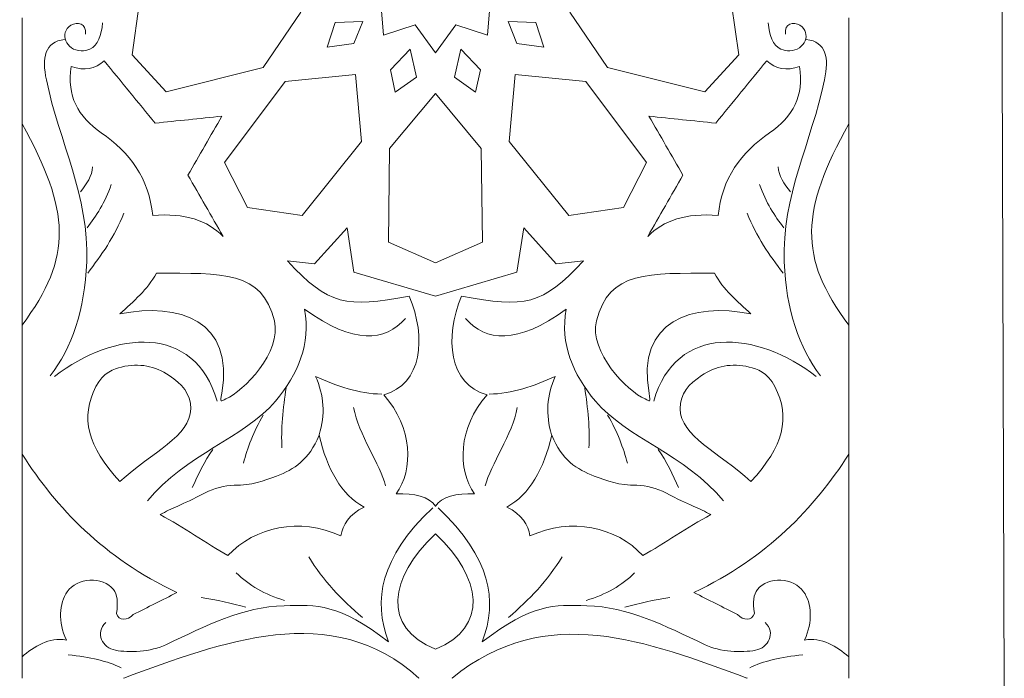
# Model space of a CAD drawing. Units: centimetres. Extents: x -10.4 to 10.5, y -13.8 to 13.1.
# Drawn here: x 3.2 to 5.7, y -7.2 to -5.5 of the extents above; entities that cross this region are included whole.
import ezdxf

# ---------------------------------------------------------------- set-up
doc = ezdxf.new("R2010")
doc.units = ezdxf.units.CM
doc.header["$MEASUREMENT"] = 0
doc.layers.add('PLAN_1', color=7, linetype='Continuous')

msp = doc.modelspace()

# ---------------------------------------------------------------- linework, layer by layer
at = {"layer": 'PLAN_1', "color": 3, "lineweight": 20}
for points in [[(-6.00681, -7.18225), (-6.00681, -7.18225), (-6.02556, -1.30511), (-6.02556, -1.30511), (-6.02556, -1.30511), (-6.02556, -1.30511), (5.66348, -1.30511), (5.66348, -1.30511), (5.66348, -1.30511), (5.66348, -1.30511), (5.68222, -7.18225), (5.68222, -7.18225)], [(-6.00681, -7.11852), (-6.00681, -7.11852), (-6.02556, -12.99566), (-6.02556, -12.99566), (-6.02556, -12.99566), (-6.02556, -12.99566), (5.66348, -12.99566), (5.66348, -12.99566), (5.66348, -12.99566), (5.66348, -12.99566), (5.68222, -7.11852), (5.68222, -7.11852)]]:
    msp.add_open_spline(points, degree=3, knots=[0, 0, 0, 0, 0.25, 0.25, 0.25, 0.25, 0.5, 0.5, 0.5, 0.5, 1, 1, 1, 1], dxfattribs=at)
at = {"layer": 'PLAN_1', "color": 250, "lineweight": 9}
for points, knots in [([(4.23594, -5.13483), (4.23594, -5.13483), (4.23605, -5.135), (4.23605, -5.135), (4.23605, -5.135), (4.23605, -5.135), (4.23619, -5.13483), (4.23619, -5.13483), (4.23619, -5.13483), (4.23619, -5.13483), (4.23619, -5.13513), (4.23619, -5.13513), (4.23619, -5.13513), (4.23619, -5.13513), (4.28787, -5.20624), (4.28787, -5.20624), (4.28787, -5.20624), (4.28787, -5.20624), (4.36816, -5.17978), (4.36816, -5.17978), (4.36816, -5.17978), (4.36816, -5.17978), (4.3753, -5.26213), (4.3753, -5.26213), (4.3753, -5.26213), (4.3753, -5.26213), (4.44535, -5.29153), (4.44535, -5.29153), (4.44535, -5.29153), (4.44535, -5.29153), (4.40915, -5.34724), (4.40915, -5.34724), (4.40915, -5.34724), (4.40915, -5.34724), (4.44535, -5.40294), (4.44535, -5.40294), (4.44535, -5.40294), (4.44535, -5.40294), (4.3753, -5.43235), (4.3753, -5.43235), (4.3753, -5.43235), (4.3753, -5.43235), (4.36816, -5.51472), (4.36816, -5.51472), (4.36816, -5.51472), (4.36816, -5.51472), (4.28787, -5.48826), (4.28787, -5.48826), (4.28787, -5.48826), (4.28787, -5.48826), (4.23619, -5.55935), (4.23619, -5.55935), (4.23619, -5.55935), (4.23619, -5.55935), (4.23619, -5.55967), (4.23619, -5.55967), (4.23619, -5.55967), (4.23619, -5.55967), (4.23605, -5.55951), (4.23605, -5.55951), (4.23605, -5.55951), (4.23605, -5.55951), (4.23594, -5.55967), (4.23594, -5.55967), (4.23594, -5.55967), (4.23594, -5.55967), (4.23594, -5.55935), (4.23594, -5.55935), (4.23594, -5.55935), (4.23594, -5.55935), (4.18426, -5.48826), (4.18426, -5.48826), (4.18426, -5.48826), (4.18426, -5.48826), (4.10397, -5.51472), (4.10397, -5.51472), (4.10397, -5.51472), (4.10397, -5.51472), (4.09685, -5.43235), (4.09685, -5.43235), (4.09685, -5.43235), (4.09685, -5.43235), (4.02678, -5.40294), (4.02678, -5.40294), (4.02678, -5.40294), (4.02678, -5.40294), (4.06298, -5.34724), (4.06298, -5.34724), (4.06298, -5.34724), (4.06298, -5.34724), (4.02678, -5.29153), (4.02678, -5.29153), (4.02678, -5.29153), (4.02678, -5.29153), (4.09685, -5.26213), (4.09685, -5.26213), (4.09685, -5.26213), (4.09685, -5.26213), (4.10397, -5.17978), (4.10397, -5.17978), (4.10397, -5.17978), (4.10397, -5.17978), (4.18426, -5.20624), (4.18426, -5.20624), (4.18426, -5.20624), (4.18426, -5.20624), (4.23594, -5.13513), (4.23594, -5.13513), (4.23594, -5.13513), (4.23594, -5.13513), (4.23594, -5.13483), (4.23594, -5.13483)], [0, 0, 0, 0, 0.0344828, 0.0344828, 0.0344828, 0.0344828, 0.0689655, 0.0689655, 0.0689655, 0.0689655, 0.1034483, 0.1034483, 0.1034483, 0.1034483, 0.137931, 0.137931, 0.137931, 0.137931, 0.1724138, 0.1724138, 0.1724138, 0.1724138, 0.2068966, 0.2068966, 0.2068966, 0.2068966, 0.2413793, 0.2413793, 0.2413793, 0.2413793, 0.2758621, 0.2758621, 0.2758621, 0.2758621, 0.3103448, 0.3103448, 0.3103448, 0.3103448, 0.3448276, 0.3448276, 0.3448276, 0.3448276, 0.3793103, 0.3793103, 0.3793103, 0.3793103, 0.4137931, 0.4137931, 0.4137931, 0.4137931, 0.4482759, 0.4482759, 0.4482759, 0.4482759, 0.4827586, 0.4827586, 0.4827586, 0.4827586, 0.5172414, 0.5172414, 0.5172414, 0.5172414, 0.5517241, 0.5517241, 0.5517241, 0.5517241, 0.5862069, 0.5862069, 0.5862069, 0.5862069, 0.6206897, 0.6206897, 0.6206897, 0.6206897, 0.6551724, 0.6551724, 0.6551724, 0.6551724, 0.6896552, 0.6896552, 0.6896552, 0.6896552, 0.7241379, 0.7241379, 0.7241379, 0.7241379, 0.7586207, 0.7586207, 0.7586207, 0.7586207, 0.7931034, 0.7931034, 0.7931034, 0.7931034, 0.8275862, 0.8275862, 0.8275862, 0.8275862, 0.862069, 0.862069, 0.862069, 0.862069, 0.8965517, 0.8965517, 0.8965517, 0.8965517, 0.9310345, 0.9310345, 0.9310345, 0.9310345, 1, 1, 1, 1]), ([(3.89399, -5.4559), (3.89399, -5.4559), (3.79827, -5.59708), (3.79827, -5.59708), (3.79827, -5.59708), (3.79827, -5.59708), (3.55124, -5.65884), (3.55124, -5.65884), (3.55124, -5.65884), (3.55124, -5.65884), (3.46477, -5.56473), (3.46477, -5.56473), (3.46477, -5.56473), (3.46477, -5.56473), (3.48329, -5.4353), (3.48329, -5.4353), (3.48329, -5.4353), (3.48329, -5.4353), (3.73109, -5.37397), (3.73109, -5.37397), (3.73109, -5.37397), (3.73109, -5.37397), (3.89399, -5.4559), (3.89399, -5.4559)], [0, 0, 0, 0, 0.1428571, 0.1428571, 0.1428571, 0.1428571, 0.2857143, 0.2857143, 0.2857143, 0.2857143, 0.4285714, 0.4285714, 0.4285714, 0.4285714, 0.5714286, 0.5714286, 0.5714286, 0.5714286, 0.7142857, 0.7142857, 0.7142857, 0.7142857, 1, 1, 1, 1]), ([(4.57814, -5.4559), (4.57814, -5.4559), (4.67385, -5.59708), (4.67385, -5.59708), (4.67385, -5.59708), (4.67385, -5.59708), (4.9209, -5.65884), (4.9209, -5.65884), (4.9209, -5.65884), (4.9209, -5.65884), (5.00736, -5.56473), (5.00736, -5.56473), (5.00736, -5.56473), (5.00736, -5.56473), (4.98884, -5.4353), (4.98884, -5.4353), (4.98884, -5.4353), (4.98884, -5.4353), (4.74104, -5.37397), (4.74104, -5.37397), (4.74104, -5.37397), (4.74104, -5.37397), (4.57814, -5.4559), (4.57814, -5.4559)], [0, 0, 0, 0, 0.1428571, 0.1428571, 0.1428571, 0.1428571, 0.2857143, 0.2857143, 0.2857143, 0.2857143, 0.4285714, 0.4285714, 0.4285714, 0.4285714, 0.5714286, 0.5714286, 0.5714286, 0.5714286, 0.7142857, 0.7142857, 0.7142857, 0.7142857, 1, 1, 1, 1]), ([(4.05148, -5.47943), (4.05148, -5.47943), (4.02894, -5.53579), (4.02894, -5.53579), (4.02894, -5.53579), (4.02894, -5.53579), (3.96045, -5.54472), (3.96045, -5.54472), (3.96045, -5.54472), (3.96045, -5.54472), (3.98084, -5.4826), (3.98084, -5.4826), (3.98084, -5.4826), (3.98084, -5.4826), (4.05148, -5.47943), (4.05148, -5.47943)], [0, 0, 0, 0, 0.2, 0.2, 0.2, 0.2, 0.4, 0.4, 0.4, 0.4, 0.6, 0.6, 0.6, 0.6, 1, 1, 1, 1]), ([(4.42065, -5.47943), (4.42065, -5.47943), (4.44319, -5.53579), (4.44319, -5.53579), (4.44319, -5.53579), (4.44319, -5.53579), (4.51169, -5.54472), (4.51169, -5.54472), (4.51169, -5.54472), (4.51169, -5.54472), (4.4913, -5.4826), (4.4913, -5.4826), (4.4913, -5.4826), (4.4913, -5.4826), (4.42065, -5.47943), (4.42065, -5.47943)], [0, 0, 0, 0, 0.2, 0.2, 0.2, 0.2, 0.4, 0.4, 0.4, 0.4, 0.6, 0.6, 0.6, 0.6, 1, 1, 1, 1]), ([(4.17192, -5.55), (4.17192, -5.55), (4.18788, -5.62096), (4.18788, -5.62096), (4.18788, -5.62096), (4.18788, -5.62096), (4.13388, -5.65979), (4.13388, -5.65979), (4.13388, -5.65979), (4.13388, -5.65979), (4.12142, -5.60255), (4.12142, -5.60255), (4.12142, -5.60255), (4.12142, -5.60255), (4.17192, -5.55), (4.17192, -5.55)], [0, 0, 0, 0, 0.2, 0.2, 0.2, 0.2, 0.4, 0.4, 0.4, 0.4, 0.6, 0.6, 0.6, 0.6, 1, 1, 1, 1]), ([(4.30022, -5.55), (4.30022, -5.55), (4.28426, -5.62096), (4.28426, -5.62096), (4.28426, -5.62096), (4.28426, -5.62096), (4.33825, -5.65979), (4.33825, -5.65979), (4.33825, -5.65979), (4.33825, -5.65979), (4.35072, -5.60255), (4.35072, -5.60255), (4.35072, -5.60255), (4.35072, -5.60255), (4.30022, -5.55), (4.30022, -5.55)], [0, 0, 0, 0, 0.2, 0.2, 0.2, 0.2, 0.4, 0.4, 0.4, 0.4, 0.6, 0.6, 0.6, 0.6, 1, 1, 1, 1]), ([(3.69636, -6.02647), (3.65663, -5.98625), (3.59959, -5.96558), (3.51727, -5.97353), (3.51727, -5.97353), (3.50857, -5.87863), (3.45859, -5.81291), (3.38653, -5.76282), (3.38653, -5.76282), (3.32718, -5.72155), (3.29835, -5.66916), (3.31037, -5.59412), (3.31037, -5.59412), (3.34349, -5.60571), (3.37128, -5.60081), (3.39375, -5.57941), (3.39375, -5.57941), (3.43698, -5.63236), (3.48021, -5.6853), (3.52344, -5.73826), (3.52344, -5.73826), (3.58006, -5.73236), (3.63667, -5.72646), (3.69328, -5.72059), (3.69328, -5.72059), (3.66445, -5.77059), (3.63564, -5.82058), (3.60683, -5.87056), (3.60683, -5.87056), (3.63667, -5.92254), (3.66652, -5.97449), (3.69636, -6.02647)], [0, 0, 0, 0, 0.1111111, 0.1111111, 0.1111111, 0.1111111, 0.2222222, 0.2222222, 0.2222222, 0.2222222, 0.3333333, 0.3333333, 0.3333333, 0.3333333, 0.4444444, 0.4444444, 0.4444444, 0.4444444, 0.5555556, 0.5555556, 0.5555556, 0.5555556, 0.6666667, 0.6666667, 0.6666667, 0.6666667, 0.7777778, 0.7777778, 0.7777778, 0.7777778, 1, 1, 1, 1]), ([(4.77577, -6.02647), (4.81551, -5.98625), (4.87255, -5.96558), (4.95487, -5.97353), (4.95487, -5.97353), (4.96356, -5.87863), (5.01354, -5.81291), (5.08561, -5.76282), (5.08561, -5.76282), (5.14496, -5.72155), (5.17378, -5.66916), (5.16176, -5.59412), (5.16176, -5.59412), (5.12864, -5.60571), (5.10086, -5.60081), (5.07838, -5.57941), (5.07838, -5.57941), (5.03516, -5.63236), (4.99193, -5.6853), (4.94869, -5.73826), (4.94869, -5.73826), (4.89208, -5.73236), (4.83547, -5.72646), (4.77886, -5.72059), (4.77886, -5.72059), (4.80768, -5.77059), (4.8365, -5.82058), (4.86532, -5.87056), (4.86532, -5.87056), (4.83547, -5.92254), (4.80563, -5.97449), (4.77577, -6.02647)], [0, 0, 0, 0, 0.1111111, 0.1111111, 0.1111111, 0.1111111, 0.2222222, 0.2222222, 0.2222222, 0.2222222, 0.3333333, 0.3333333, 0.3333333, 0.3333333, 0.4444444, 0.4444444, 0.4444444, 0.4444444, 0.5555556, 0.5555556, 0.5555556, 0.5555556, 0.6666667, 0.6666667, 0.6666667, 0.6666667, 0.7777778, 0.7777778, 0.7777778, 0.7777778, 1, 1, 1, 1]), ([(4.03296, -5.61472), (4.03296, -5.61472), (4.04839, -5.78528), (4.04839, -5.78528), (4.04839, -5.78528), (4.04839, -5.78528), (3.89709, -5.97353), (3.89709, -5.97353), (3.89709, -5.97353), (3.89709, -5.97353), (3.75813, -5.95293), (3.75813, -5.95293), (3.75813, -5.95293), (3.75813, -5.95293), (3.69946, -5.83823), (3.69946, -5.83823), (3.69946, -5.83823), (3.69946, -5.83823), (3.85386, -5.63236), (3.85386, -5.63236), (3.85386, -5.63236), (3.85386, -5.63236), (4.03296, -5.61472), (4.03296, -5.61472)], [0, 0, 0, 0, 0.1428571, 0.1428571, 0.1428571, 0.1428571, 0.2857143, 0.2857143, 0.2857143, 0.2857143, 0.4285714, 0.4285714, 0.4285714, 0.4285714, 0.5714286, 0.5714286, 0.5714286, 0.5714286, 0.7142857, 0.7142857, 0.7142857, 0.7142857, 1, 1, 1, 1]), ([(4.43917, -5.61472), (4.43917, -5.61472), (4.42374, -5.78528), (4.42374, -5.78528), (4.42374, -5.78528), (4.42374, -5.78528), (4.57506, -5.97353), (4.57506, -5.97353), (4.57506, -5.97353), (4.57506, -5.97353), (4.714, -5.95293), (4.714, -5.95293), (4.714, -5.95293), (4.714, -5.95293), (4.77267, -5.83823), (4.77267, -5.83823), (4.77267, -5.83823), (4.77267, -5.83823), (4.61827, -5.63236), (4.61827, -5.63236), (4.61827, -5.63236), (4.61827, -5.63236), (4.43917, -5.61472), (4.43917, -5.61472)], [0, 0, 0, 0, 0.1428571, 0.1428571, 0.1428571, 0.1428571, 0.2857143, 0.2857143, 0.2857143, 0.2857143, 0.4285714, 0.4285714, 0.4285714, 0.4285714, 0.5714286, 0.5714286, 0.5714286, 0.5714286, 0.7142857, 0.7142857, 0.7142857, 0.7142857, 1, 1, 1, 1]), ([(4.23594, -6.09388), (4.23594, -6.09388), (4.23605, -6.0938), (4.23605, -6.0938), (4.23605, -6.0938), (4.23605, -6.0938), (4.23619, -6.09388), (4.23619, -6.09388), (4.23619, -6.09388), (4.23619, -6.09388), (4.23619, -6.09375), (4.23619, -6.09375), (4.23619, -6.09375), (4.23619, -6.09375), (4.3558, -6.04118), (4.3558, -6.04118), (4.3558, -6.04118), (4.3558, -6.04118), (4.35272, -5.80296), (4.35272, -5.80296), (4.35272, -5.80296), (4.35272, -5.80296), (4.23619, -5.66275), (4.23619, -5.66275), (4.23619, -5.66275), (4.23619, -5.66275), (4.23619, -5.66246), (4.23619, -5.66246), (4.23619, -5.66246), (4.23619, -5.66246), (4.23605, -5.66261), (4.23605, -5.66261), (4.23605, -5.66261), (4.23605, -5.66261), (4.23594, -5.66246), (4.23594, -5.66246), (4.23594, -5.66246), (4.23594, -5.66246), (4.23594, -5.66275), (4.23594, -5.66275), (4.23594, -5.66275), (4.23594, -5.66275), (4.11942, -5.80296), (4.11942, -5.80296), (4.11942, -5.80296), (4.11942, -5.80296), (4.11633, -6.04118), (4.11633, -6.04118), (4.11633, -6.04118), (4.11633, -6.04118), (4.23594, -6.09375), (4.23594, -6.09375), (4.23594, -6.09375), (4.23594, -6.09375), (4.23594, -6.09388), (4.23594, -6.09388)], [0, 0, 0, 0, 0.0666667, 0.0666667, 0.0666667, 0.0666667, 0.1333333, 0.1333333, 0.1333333, 0.1333333, 0.2, 0.2, 0.2, 0.2, 0.2666667, 0.2666667, 0.2666667, 0.2666667, 0.3333333, 0.3333333, 0.3333333, 0.3333333, 0.4, 0.4, 0.4, 0.4, 0.4666667, 0.4666667, 0.4666667, 0.4666667, 0.5333333, 0.5333333, 0.5333333, 0.5333333, 0.6, 0.6, 0.6, 0.6, 0.6666667, 0.6666667, 0.6666667, 0.6666667, 0.7333333, 0.7333333, 0.7333333, 0.7333333, 0.8, 0.8, 0.8, 0.8, 0.8666667, 0.8666667, 0.8666667, 0.8666667, 1, 1, 1, 1]), ([(3.18512, -6.25187), (3.31533, -6.07874), (3.30716, -5.96046), (3.18512, -5.73998), (3.18512, -5.73998), (3.18512, -5.73998), (3.18512, -6.25187), (3.18512, -6.25187)], [0, 0, 0, 0, 0.3333333, 0.3333333, 0.3333333, 0.3333333, 1, 1, 1, 1]), ([(5.28702, -6.25187), (5.1568, -6.07874), (5.16498, -5.96046), (5.28702, -5.73998), (5.28702, -5.73998), (5.28702, -5.73998), (5.28702, -6.25187), (5.28702, -6.25187)], [0, 0, 0, 0, 0.3333333, 0.3333333, 0.3333333, 0.3333333, 1, 1, 1, 1]), ([(4.23625, -6.71339), (4.23619, -6.71328), (4.23613, -6.71315), (4.23605, -6.71305), (4.23605, -6.71305), (4.23601, -6.71315), (4.23593, -6.71328), (4.23588, -6.71339), (4.23588, -6.71339), (4.23588, -6.71339), (4.23588, -6.71275), (4.23588, -6.71275), (4.23588, -6.71275), (4.2206, -6.68789), (4.18207, -6.67952), (4.13662, -6.68106), (4.13662, -6.68106), (4.18017, -6.61978), (4.17901, -6.51278), (4.10478, -6.4292), (4.10478, -6.4292), (4.20213, -6.40337), (4.2139, -6.28336), (4.16942, -6.17807), (4.16942, -6.17807), (4.00832, -6.20803), (3.96508, -6.20305), (3.86004, -6.08824), (3.86004, -6.08824), (3.86004, -6.08824), (3.92891, -6.09582), (3.92891, -6.09582), (3.92891, -6.09582), (3.92891, -6.09582), (4.01135, -6.00461), (4.01135, -6.00461), (4.01135, -6.00461), (4.01135, -6.00461), (4.02874, -6.11712), (4.02874, -6.11712), (4.02874, -6.11712), (4.02874, -6.11712), (4.23605, -6.17829), (4.23605, -6.17829), (4.23605, -6.17829), (4.23605, -6.17829), (4.44339, -6.11712), (4.44339, -6.11712), (4.44339, -6.11712), (4.44339, -6.11712), (4.46079, -6.00461), (4.46079, -6.00461), (4.46079, -6.00461), (4.46079, -6.00461), (4.54322, -6.09582), (4.54322, -6.09582), (4.54322, -6.09582), (4.54322, -6.09582), (4.6121, -6.08824), (4.6121, -6.08824), (4.6121, -6.08824), (4.50705, -6.20305), (4.46381, -6.20803), (4.30271, -6.17807), (4.30271, -6.17807), (4.25823, -6.28336), (4.26999, -6.40337), (4.36736, -6.4292), (4.36736, -6.4292), (4.29312, -6.51278), (4.29197, -6.61978), (4.33551, -6.68106), (4.33551, -6.68106), (4.29005, -6.67952), (4.25154, -6.68789), (4.23625, -6.71275), (4.23625, -6.71275), (4.23625, -6.71275), (4.23625, -6.71339), (4.23625, -6.71339)], [0, 0, 0, 0, 0.047619, 0.047619, 0.047619, 0.047619, 0.0952381, 0.0952381, 0.0952381, 0.0952381, 0.1428571, 0.1428571, 0.1428571, 0.1428571, 0.1904762, 0.1904762, 0.1904762, 0.1904762, 0.2380952, 0.2380952, 0.2380952, 0.2380952, 0.2857143, 0.2857143, 0.2857143, 0.2857143, 0.3333333, 0.3333333, 0.3333333, 0.3333333, 0.3809524, 0.3809524, 0.3809524, 0.3809524, 0.4285714, 0.4285714, 0.4285714, 0.4285714, 0.4761905, 0.4761905, 0.4761905, 0.4761905, 0.5238095, 0.5238095, 0.5238095, 0.5238095, 0.5714286, 0.5714286, 0.5714286, 0.5714286, 0.6190476, 0.6190476, 0.6190476, 0.6190476, 0.6666667, 0.6666667, 0.6666667, 0.6666667, 0.7142857, 0.7142857, 0.7142857, 0.7142857, 0.7619048, 0.7619048, 0.7619048, 0.7619048, 0.8095238, 0.8095238, 0.8095238, 0.8095238, 0.8571429, 0.8571429, 0.8571429, 0.8571429, 0.9047619, 0.9047619, 0.9047619, 0.9047619, 1, 1, 1, 1]), ([(3.69301, -6.42519), (3.72567, -6.24028), (3.58405, -6.19341), (3.43389, -6.22353), (3.43389, -6.22353), (3.46889, -6.19019), (3.50439, -6.16226), (3.52665, -6.11983), (3.52665, -6.11983), (3.69443, -6.12046), (3.79534, -6.1133), (3.82675, -6.24103), (3.82675, -6.24103), (3.8462, -6.32013), (3.74773, -6.42078), (3.70322, -6.43973), (3.70322, -6.43973), (3.69075, -6.44504), (3.68818, -6.45245), (3.69301, -6.42519)], [0, 0, 0, 0, 0.1666667, 0.1666667, 0.1666667, 0.1666667, 0.3333333, 0.3333333, 0.3333333, 0.3333333, 0.5, 0.5, 0.5, 0.5, 0.6666667, 0.6666667, 0.6666667, 0.6666667, 1, 1, 1, 1]), ([(4.77913, -6.42519), (4.74647, -6.24028), (4.88808, -6.19341), (5.03825, -6.22353), (5.03825, -6.22353), (5.00325, -6.19019), (4.96776, -6.16226), (4.94548, -6.11983), (4.94548, -6.11983), (4.77771, -6.12046), (4.6768, -6.1133), (4.64539, -6.24103), (4.64539, -6.24103), (4.62594, -6.32013), (4.72441, -6.42078), (4.76891, -6.43973), (4.76891, -6.43973), (4.78139, -6.44504), (4.78395, -6.45245), (4.77913, -6.42519)], [0, 0, 0, 0, 0.1666667, 0.1666667, 0.1666667, 0.1666667, 0.3333333, 0.3333333, 0.3333333, 0.3333333, 0.5, 0.5, 0.5, 0.5, 0.6666667, 0.6666667, 0.6666667, 0.6666667, 1, 1, 1, 1]), ([(3.43389, -6.64999), (3.3511, -6.55996), (3.33286, -6.48713), (3.37291, -6.40854), (3.37291, -6.40854), (3.39189, -6.3713), (3.4187, -6.36355), (3.43833, -6.35866), (3.43833, -6.35866), (3.48323, -6.3475), (3.52303, -6.35637), (3.55939, -6.3802), (3.55939, -6.3802), (3.59117, -6.40107), (3.6143, -6.42581), (3.61395, -6.46491), (3.61395, -6.46491), (3.61334, -6.53409), (3.51602, -6.57509), (3.43389, -6.64999)], [0, 0, 0, 0, 0.1666667, 0.1666667, 0.1666667, 0.1666667, 0.3333333, 0.3333333, 0.3333333, 0.3333333, 0.5, 0.5, 0.5, 0.5, 0.6666667, 0.6666667, 0.6666667, 0.6666667, 1, 1, 1, 1]), ([(5.03825, -6.64999), (5.12103, -6.55996), (5.13928, -6.48713), (5.09923, -6.40854), (5.09923, -6.40854), (5.08023, -6.3713), (5.05342, -6.36355), (5.0338, -6.35866), (5.0338, -6.35866), (4.9889, -6.3475), (4.9491, -6.35637), (4.91274, -6.3802), (4.91274, -6.3802), (4.88097, -6.40107), (4.85784, -6.42581), (4.85818, -6.46491), (4.85818, -6.46491), (4.85879, -6.53409), (4.95612, -6.57509), (5.03825, -6.64999)], [0, 0, 0, 0, 0.1666667, 0.1666667, 0.1666667, 0.1666667, 0.3333333, 0.3333333, 0.3333333, 0.3333333, 0.5, 0.5, 0.5, 0.5, 0.6666667, 0.6666667, 0.6666667, 0.6666667, 1, 1, 1, 1]), ([(3.70872, -6.8382), (3.65454, -6.80712), (3.59433, -6.76576), (3.53631, -6.73401), (3.53631, -6.73401), (3.56539, -6.7178), (3.58918, -6.71061), (3.65027, -6.67887), (3.65027, -6.67887), (3.67323, -6.66695), (3.69987, -6.65924), (3.72411, -6.65938), (3.72411, -6.65938), (3.76925, -6.65965), (3.79914, -6.64843), (3.83227, -6.636), (3.83227, -6.636), (3.87658, -6.61933), (3.91505, -6.5946), (3.94032, -6.53233), (3.94032, -6.53233), (3.96093, -6.61884), (3.99668, -6.68304), (4.05457, -6.71469), (4.05457, -6.71469), (4.01649, -6.73391), (4.00011, -6.75932), (3.9959, -6.78819), (3.9959, -6.78819), (3.89022, -6.7403), (3.77711, -6.76462), (3.70872, -6.8382)], [0, 0, 0, 0, 0.1111111, 0.1111111, 0.1111111, 0.1111111, 0.2222222, 0.2222222, 0.2222222, 0.2222222, 0.3333333, 0.3333333, 0.3333333, 0.3333333, 0.4444444, 0.4444444, 0.4444444, 0.4444444, 0.5555556, 0.5555556, 0.5555556, 0.5555556, 0.6666667, 0.6666667, 0.6666667, 0.6666667, 0.7777778, 0.7777778, 0.7777778, 0.7777778, 1, 1, 1, 1]), ([(4.76342, -6.8382), (4.8176, -6.80712), (4.8778, -6.76576), (4.93582, -6.73401), (4.93582, -6.73401), (4.90674, -6.7178), (4.88295, -6.71061), (4.82187, -6.67887), (4.82187, -6.67887), (4.7989, -6.66695), (4.77227, -6.65924), (4.74802, -6.65938), (4.74802, -6.65938), (4.70289, -6.65965), (4.67299, -6.64843), (4.63986, -6.636), (4.63986, -6.636), (4.59555, -6.61933), (4.55709, -6.5946), (4.53182, -6.53233), (4.53182, -6.53233), (4.5112, -6.61884), (4.47544, -6.68304), (4.41756, -6.71469), (4.41756, -6.71469), (4.45565, -6.73391), (4.47203, -6.75932), (4.47624, -6.78819), (4.47624, -6.78819), (4.58193, -6.7403), (4.69501, -6.76462), (4.76342, -6.8382)], [0, 0, 0, 0, 0.1111111, 0.1111111, 0.1111111, 0.1111111, 0.2222222, 0.2222222, 0.2222222, 0.2222222, 0.3333333, 0.3333333, 0.3333333, 0.3333333, 0.4444444, 0.4444444, 0.4444444, 0.4444444, 0.5555556, 0.5555556, 0.5555556, 0.5555556, 0.6666667, 0.6666667, 0.6666667, 0.6666667, 0.7777778, 0.7777778, 0.7777778, 0.7777778, 1, 1, 1, 1]), ([(3.18512, -6.58047), (3.27428, -6.71843), (3.39128, -6.84272), (3.57903, -6.93231), (3.57903, -6.93231), (3.54196, -6.95094), (3.50492, -6.96957), (3.46786, -6.98819), (3.46786, -6.98819), (3.45363, -7.00378), (3.43093, -7.00551), (3.42517, -6.98531), (3.42517, -6.98531), (3.42986, -6.95636), (3.42726, -6.93722), (3.41761, -6.92443), (3.41761, -6.92443), (3.3908, -6.88894), (3.32421, -6.89528), (3.30015, -6.93), (3.30015, -6.93), (3.27965, -6.95958), (3.27598, -7.00734), (3.29779, -7.05302), (3.29779, -7.05302), (3.25488, -7.04474), (3.21456, -7.06981), (3.18512, -7.09594), (3.18512, -7.09594), (3.18512, -7.09594), (3.18512, -6.58047), (3.18512, -6.58047)], [0, 0, 0, 0, 0.1111111, 0.1111111, 0.1111111, 0.1111111, 0.2222222, 0.2222222, 0.2222222, 0.2222222, 0.3333333, 0.3333333, 0.3333333, 0.3333333, 0.4444444, 0.4444444, 0.4444444, 0.4444444, 0.5555556, 0.5555556, 0.5555556, 0.5555556, 0.6666667, 0.6666667, 0.6666667, 0.6666667, 0.7777778, 0.7777778, 0.7777778, 0.7777778, 1, 1, 1, 1]), ([(5.28702, -6.58047), (5.19785, -6.71843), (5.08086, -6.84272), (4.8931, -6.93231), (4.8931, -6.93231), (4.93016, -6.95094), (4.96722, -6.96957), (5.00427, -6.98819), (5.00427, -6.98819), (5.01851, -7.00378), (5.0412, -7.00551), (5.04697, -6.98531), (5.04697, -6.98531), (5.04227, -6.95636), (5.04487, -6.93722), (5.05452, -6.92443), (5.05452, -6.92443), (5.08133, -6.88894), (5.14792, -6.89528), (5.17198, -6.93), (5.17198, -6.93), (5.19248, -6.95958), (5.19614, -7.00734), (5.17435, -7.05302), (5.17435, -7.05302), (5.21726, -7.04474), (5.25757, -7.06981), (5.28702, -7.09594), (5.28702, -7.09594), (5.28702, -7.09594), (5.28702, -6.58047), (5.28702, -6.58047)], [0, 0, 0, 0, 0.1111111, 0.1111111, 0.1111111, 0.1111111, 0.2222222, 0.2222222, 0.2222222, 0.2222222, 0.3333333, 0.3333333, 0.3333333, 0.3333333, 0.4444444, 0.4444444, 0.4444444, 0.4444444, 0.5555556, 0.5555556, 0.5555556, 0.5555556, 0.6666667, 0.6666667, 0.6666667, 0.6666667, 0.7777778, 0.7777778, 0.7777778, 0.7777778, 1, 1, 1, 1]), ([(4.23594, -6.78279), (4.23594, -6.78279), (4.23605, -6.78292), (4.23605, -6.78292), (4.23605, -6.78292), (4.23605, -6.78292), (4.23619, -6.78279), (4.23619, -6.78279), (4.23619, -6.78279), (4.23619, -6.78279), (4.23619, -6.78304), (4.23619, -6.78304), (4.23619, -6.78304), (4.35502, -6.89462), (4.37208, -7.0208), (4.23619, -7.07611), (4.23619, -7.07611), (4.23619, -7.07611), (4.23619, -7.07621), (4.23619, -7.07621), (4.23619, -7.07621), (4.23619, -7.07621), (4.23605, -7.07614), (4.23605, -7.07614), (4.23605, -7.07614), (4.23605, -7.07614), (4.23594, -7.07621), (4.23594, -7.07621), (4.23594, -7.07621), (4.23594, -7.07621), (4.23594, -7.07611), (4.23594, -7.07611), (4.23594, -7.07611), (4.10005, -7.0208), (4.11711, -6.89462), (4.23594, -6.78304), (4.23594, -6.78304), (4.23594, -6.78304), (4.23594, -6.78279), (4.23594, -6.78279)], [0, 0, 0, 0, 0.0909091, 0.0909091, 0.0909091, 0.0909091, 0.1818182, 0.1818182, 0.1818182, 0.1818182, 0.2727273, 0.2727273, 0.2727273, 0.2727273, 0.3636364, 0.3636364, 0.3636364, 0.3636364, 0.4545455, 0.4545455, 0.4545455, 0.4545455, 0.5454545, 0.5454545, 0.5454545, 0.5454545, 0.6363636, 0.6363636, 0.6363636, 0.6363636, 0.7272727, 0.7272727, 0.7272727, 0.7272727, 0.8181818, 0.8181818, 0.8181818, 0.8181818, 1, 1, 1, 1]), ([(5.02811, -7.14963), (5.02805, -7.14961), (5.02799, -7.14959), (5.02792, -7.14959), (5.02792, -7.14959), (4.77429, -7.05697), (4.51818, -6.95421), (4.2783, -7.14963)], [0, 0, 0, 0, 0.3333333, 0.3333333, 0.3333333, 0.3333333, 1, 1, 1, 1]), ([(5.02813, -7.14954), (5.02805, -7.14957), (5.028, -7.14959), (5.02792, -7.14959), (5.02792, -7.14959), (5.02792, -7.14959), (5.02782, -7.14963), (5.02782, -7.14963)], [0, 0, 0, 0, 0.3333333, 0.3333333, 0.3333333, 0.3333333, 1, 1, 1, 1])]:
    msp.add_open_spline(points, degree=3, knots=knots, dxfattribs=at)
at = {"layer": 'PLAN_1', "color": 230, "lineweight": 9}
for points, knots in [([(3.18512, -5.47021), (3.18512, -5.47021), (3.18512, -5.47043), (3.18512, -5.47043), (3.18512, -5.47043), (3.18512, -5.47043), (3.18512, -5.74003), (3.18512, -5.74003)], [0, 0, 0, 0, 0.3333333, 0.3333333, 0.3333333, 0.3333333, 1, 1, 1, 1]), ([(3.34623, -5.51157), (3.34946, -5.48474), (3.32575, -5.47901), (3.30943, -5.48915), (3.30943, -5.48915), (3.2785, -5.5084), (3.29714, -5.55367), (3.33541, -5.55426), (3.33541, -5.55426), (3.34317, -5.55437), (3.35092, -5.55295), (3.35772, -5.5498), (3.35772, -5.5498), (3.37856, -5.54009), (3.38717, -5.51479), (3.38999, -5.48328)], [0, 0, 0, 0, 0.2, 0.2, 0.2, 0.2, 0.4, 0.4, 0.4, 0.4, 0.6, 0.6, 0.6, 0.6, 1, 1, 1, 1]), ([(5.12591, -5.51157), (5.12267, -5.48474), (5.14639, -5.47901), (5.1627, -5.48915), (5.1627, -5.48915), (5.19363, -5.5084), (5.17501, -5.55367), (5.13671, -5.55426), (5.13671, -5.55426), (5.12898, -5.55437), (5.12122, -5.55295), (5.11441, -5.5498), (5.11441, -5.5498), (5.09357, -5.54009), (5.08497, -5.51479), (5.08214, -5.48328)], [0, 0, 0, 0, 0.2, 0.2, 0.2, 0.2, 0.4, 0.4, 0.4, 0.4, 0.6, 0.6, 0.6, 0.6, 1, 1, 1, 1]), ([(5.28702, -5.47021), (5.28702, -5.47021), (5.28702, -5.47043), (5.28702, -5.47043), (5.28702, -5.47043), (5.28702, -5.47043), (5.28702, -5.74003), (5.28702, -5.74003)], [0, 0, 0, 0, 0.3333333, 0.3333333, 0.3333333, 0.3333333, 1, 1, 1, 1]), ([(3.29327, -5.52515), (3.24247, -5.53207), (3.23519, -5.57156), (3.24702, -5.62833), (3.24702, -5.62833), (3.28029, -5.78799), (3.35584, -5.92325), (3.34945, -6.09141), (3.34945, -6.09141), (3.34483, -6.21238), (3.31146, -6.31049), (3.25706, -6.38122)], [0, 0, 0, 0, 0.25, 0.25, 0.25, 0.25, 0.5, 0.5, 0.5, 0.5, 1, 1, 1, 1]), ([(5.17886, -5.52515), (5.22967, -5.53207), (5.23696, -5.57156), (5.22511, -5.62833), (5.22511, -5.62833), (5.19186, -5.78799), (5.11628, -5.92325), (5.1227, -6.09141), (5.1227, -6.09141), (5.1273, -6.21238), (5.16067, -6.31049), (5.21508, -6.38122)], [0, 0, 0, 0, 0.25, 0.25, 0.25, 0.25, 0.5, 0.5, 0.5, 0.5, 1, 1, 1, 1]), ([(3.50373, -6.69859), (3.60094, -6.58132), (3.75164, -6.53766), (3.82919, -6.44548), (3.82919, -6.44548), (3.8876, -6.37603), (3.9193, -6.29984), (3.90362, -6.21173)], [0, 0, 0, 0, 0.3333333, 0.3333333, 0.3333333, 0.3333333, 1, 1, 1, 1]), ([(4.96839, -6.69859), (4.87119, -6.58132), (4.72049, -6.53766), (4.64294, -6.44548), (4.64294, -6.44548), (4.58453, -6.37603), (4.55283, -6.29984), (4.56852, -6.21173)], [0, 0, 0, 0, 0.3333333, 0.3333333, 0.3333333, 0.3333333, 1, 1, 1, 1]), ([(3.94076, -6.53085), (3.95631, -6.47911), (3.95294, -6.43063), (3.93154, -6.38257), (3.93154, -6.38257), (3.98516, -6.40697), (4.0415, -6.42679), (4.09962, -6.42754)], [0, 0, 0, 0, 0.3333333, 0.3333333, 0.3333333, 0.3333333, 1, 1, 1, 1]), ([(4.53139, -6.53085), (4.51583, -6.47911), (4.51918, -6.43063), (4.54059, -6.38257), (4.54059, -6.38257), (4.48699, -6.40697), (4.43064, -6.42679), (4.37252, -6.42754)], [0, 0, 0, 0, 0.3333333, 0.3333333, 0.3333333, 0.3333333, 1, 1, 1, 1]), ([(3.39795, -7.00809), (3.37006, -7.03546), (3.38968, -7.07265), (3.42277, -7.07899), (3.42277, -7.07899), (3.45691, -7.08556), (3.51165, -7.08373), (3.55211, -7.06443), (3.55211, -7.06443), (3.65265, -7.01645), (3.74688, -6.9684), (3.85119, -6.96568), (3.85119, -6.96568), (3.93504, -6.96348), (3.98936, -6.95977), (4.11693, -7.05738)], [0, 0, 0, 0, 0.2, 0.2, 0.2, 0.2, 0.4, 0.4, 0.4, 0.4, 0.6, 0.6, 0.6, 0.6, 1, 1, 1, 1]), ([(5.0742, -7.00809), (5.10207, -7.03546), (5.08246, -7.07265), (5.04936, -7.07899), (5.04936, -7.07899), (5.01523, -7.08556), (4.96049, -7.08373), (4.92003, -7.06443), (4.92003, -7.06443), (4.81949, -7.01645), (4.72527, -6.9684), (4.62095, -6.96568), (4.62095, -6.96568), (4.5371, -6.96348), (4.48279, -6.95977), (4.3552, -7.05738)], [0, 0, 0, 0, 0.2, 0.2, 0.2, 0.2, 0.4, 0.4, 0.4, 0.4, 0.6, 0.6, 0.6, 0.6, 1, 1, 1, 1])]:
    msp.add_open_spline(points, degree=3, knots=knots, dxfattribs=at)
for points in [[(3.33371, -5.9126), (3.34936, -5.89264), (3.36385, -5.87249), (3.3645, -5.84967)], [(5.13844, -5.9126), (5.12276, -5.89264), (5.10827, -5.87249), (5.10763, -5.84967)], [(3.3505, -6.00432), (3.37406, -5.97409), (3.396, -5.94038), (3.41211, -5.89448)], [(5.12163, -6.00432), (5.09807, -5.97409), (5.07613, -5.94038), (5.06004, -5.89448)], [(3.35218, -6.11953), (3.38674, -6.0746), (3.41996, -6.02766), (3.44402, -5.96699)], [(5.11996, -6.11953), (5.08541, -6.0746), (5.05218, -6.02766), (5.02811, -5.96699)], [(3.90362, -6.21173), (4.03012, -6.30233), (4.10749, -6.29387), (4.16003, -6.23529)], [(4.56852, -6.21173), (4.44202, -6.30233), (4.36464, -6.29387), (4.31211, -6.23529)], [(3.18512, -6.25166), (3.18512, -6.25166), (3.18512, -6.58049), (3.18512, -6.58049)], [(3.68113, -6.44537), (3.62467, -6.24768), (3.42009, -6.26521), (3.2679, -6.38266)], [(4.79102, -6.44537), (4.84746, -6.24768), (5.05205, -6.26521), (5.20423, -6.38266)], [(5.28702, -6.25166), (5.28702, -6.25166), (5.28702, -6.58049), (5.28702, -6.58049)], [(3.85659, -6.41143), (3.84853, -6.46044), (3.84316, -6.52056), (3.84585, -6.56443)], [(4.61554, -6.41143), (4.62361, -6.46044), (4.62897, -6.52056), (4.62629, -6.56443)], [(3.79837, -6.48098), (3.77315, -6.52258), (3.75836, -6.5651), (3.74796, -6.6029)], [(4.02813, -6.46186), (4.03989, -6.52887), (4.09617, -6.6083), (4.10948, -6.66069)], [(4.444, -6.46186), (4.43224, -6.52887), (4.37596, -6.6083), (4.36267, -6.66069)], [(4.67376, -6.48098), (4.69898, -6.52258), (4.71377, -6.5651), (4.72418, -6.6029)], [(3.66995, -6.56799), (3.64847, -6.59739), (3.63227, -6.63479), (3.61789, -6.66544)], [(4.80219, -6.56799), (4.82366, -6.59739), (4.83985, -6.63479), (4.85424, -6.66544)], [(4.22913, -6.71645), (4.0947, -6.84536), (4.0772, -6.95066), (4.11693, -7.05738)], [(4.243, -6.71645), (4.37743, -6.84536), (4.39493, -6.95066), (4.3552, -7.05738)], [(3.91408, -6.84107), (3.9503, -6.90131), (3.9978, -6.95083), (4.05037, -6.99544)], [(4.55805, -6.84107), (4.52184, -6.90131), (4.47435, -6.95083), (4.42176, -6.99544)], [(3.72989, -6.882), (3.76165, -6.91415), (3.8026, -6.93753), (3.85268, -6.95217)], [(4.74223, -6.882), (4.71047, -6.91415), (4.66953, -6.93753), (4.61945, -6.95217)], [(3.75445, -6.96971), (3.71885, -6.95919), (3.68078, -6.95102), (3.64026, -6.94516)], [(4.71768, -6.96971), (4.75329, -6.95919), (4.79135, -6.95102), (4.83187, -6.94516)], [(3.18512, -7.09639), (3.18512, -7.09639), (3.18512, -7.14963), (3.18512, -7.14963)], [(3.3022, -7.09077), (3.35751, -7.09624), (3.40358, -7.10649), (3.43689, -7.12381)], [(5.16993, -7.09077), (5.11462, -7.09624), (5.06856, -7.10649), (5.03526, -7.12381)], [(5.28702, -7.09639), (5.28702, -7.09639), (5.28702, -7.14963), (5.28702, -7.14963)], [(3.18512, -7.14963), (3.18512, -7.14963), (3.18512, -7.14894), (3.18512, -7.14894)], [(5.28702, -7.14963), (5.28702, -7.14963), (5.28702, -7.14894), (5.28702, -7.14894)]]:
    msp.add_open_spline(points, degree=3, dxfattribs=at)
at = {"layer": 'PLAN_1', "color": 250, "lineweight": 9}
for points in [[(3.44401, -7.14963), (3.69373, -7.05846), (3.97183, -6.94871), (4.19384, -7.14963)], [(3.444, -7.14954), (3.444, -7.14954), (3.44423, -7.14963), (3.44423, -7.14963)], [(4.19374, -7.14963), (4.19374, -7.14963), (4.19384, -7.14954), (4.19384, -7.14954)], [(4.27838, -7.14963), (4.27838, -7.14963), (4.27828, -7.14954), (4.27828, -7.14954)]]:
    msp.add_open_spline(points, degree=3, dxfattribs=at)

doc.saveas('drawing.dxf')
